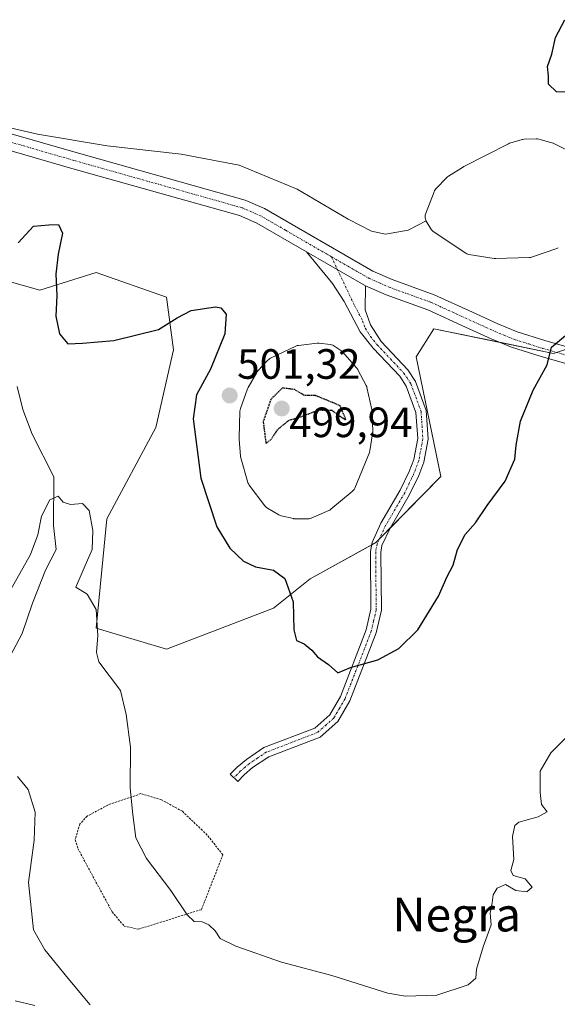
# Model space of a CAD drawing. Units: metres. Extents: x 636172 to 639665, y 4655722 to 4658102.
# Drawn here: x 637111 to 637238, y 4656974 to 4657207 of the extents above; entities that cross this region are included whole.
import ezdxf
from ezdxf.enums import TextEntityAlignment as Align

# ---------------------------------------------------------------- set-up
doc = ezdxf.new("R2010")
doc.units = ezdxf.units.M
doc.header["$MEASUREMENT"] = 0
for name, pattern in [('TRAZO_Y_PUNTO', [1, 0.5, -0.25, 0, -0.25]), ('TRAZOS', [0.75, 0.5, -0.25]), ('TRAZOS2', [0.375, 0.25, -0.125])]:
    doc.linetypes.add(name, pattern=pattern)
for name, color, linetype, lineweight in [('Alambrada', 19, 'TRAZOS', 0), ('Camino', 19, 'Continuous', 0), ('Camino Cxs', 19, 'Continuous', 0), ('Camino eje', 39, 'TRAZO_Y_PUNTO', 13), ('Carátula', 7, 'Continuous', 5), ('Corriente natural lineal', 142, 'Continuous', 13), ('Curva de nivel maestra', 36, 'Continuous', 30), ('Curva de nivel maestra depresión', 36, 'TRAZOS2', 30), ('Curva de nivel normal', 36, 'Continuous', 0), ('Estanque', 2, 'Continuous', 0), ('Estanque Cxs', 2, 'Continuous', 0), ('Matorral', 135, 'Continuous', 0), ('Matorral CxS', 135, 'Continuous', 0), ('Pastizal CxS', 92, 'Continuous', 0), ('Punto de cota en terreno', 7, 'Continuous', 0), ('Rótulo de punto de cota en terreno', 19, 'Continuous', 0), ('Texto cartográfico', 19, 'Continuous', 0)]:
    doc.layers.add(name, color=color, linetype=linetype, lineweight=lineweight)
doc.styles.add('Arial', font='txt', dxfattribs={"height": 0.2})

# ---------------------------------------------------------------- blocks, each defined once
blk = doc.blocks.new('*U175')
at = {"layer": 'Curva de nivel normal', "color": 36, "linetype": 'Continuous', "lineweight": 0}
blk.add_polyline3d([(637114.38, 4656973.54, 485), (637109.76, 4656974.6, 485)], dxfattribs=at)
blk = doc.blocks.new('*U177')
at = {"layer": 'Curva de nivel normal', "color": 36, "linetype": 'Continuous', "lineweight": 0}
blk.add_polyline3d([(637127.48, 4656973.7, 490), (637122.29, 4656979.94, 490), (637116.77, 4656986.72, 490), (637114.09, 4656991.4, 490), (637112.85, 4657002.6, 490), (637114.2, 4657012.59, 490), (637114.44, 4657019.26, 490), (637112.84, 4657024.59, 490), (637110.29, 4657027.67, 490)], dxfattribs=at)
blk = doc.blocks.new('*U182')
at = {"layer": 'Curva de nivel normal', "color": 36, "linetype": 'Continuous', "lineweight": 0}
blk.add_polyline3d([(637108.73, 4657071.82, 495), (637113.32, 4657080.1, 495), (637115.11, 4657084.75, 495), (637115.94, 4657089.19, 495), (637117.96, 4657093, 495), (637119.86, 4657093.86, 495), (637121.07, 4657092.48, 495), (637122.85, 4657091.95, 495), (637125.65, 4657092.17, 495), (637127.2, 4657090.53, 495), (637128.13, 4657085.81, 495), (637127.92, 4657081.32, 495), (637126.06, 4657076.94, 495), (637124.04, 4657072.39, 495), (637126.73, 4657070.72, 495), (637128.87, 4657067.08, 495), (637129.31, 4657061, 495), (637128.94, 4657056.93, 495), (637129.52, 4657054.77, 495), (637134.6, 4657047.96, 495), (637135.97, 4657042.32, 495), (637137.01, 4657034.6, 495), (637136.9, 4657024.88, 495), (637137.59, 4657018.71, 495), (637138.3, 4657013.13, 495), (637140.78, 4657008.24, 495), (637146.52, 4657000.74, 495), (637150.37, 4656994.93, 495), (637152.09, 4656993.35, 495), (637153.94, 4656993.3, 495), (637155.54, 4656992.62, 495), (637156.99, 4656991.17, 495), (637158.2, 4656989.4, 495), (637161.87, 4656987.56, 495), (637172.72, 4656983.75, 495), (637184.58, 4656980.63, 495), (637197.88, 4656976.44, 495), (637202.06, 4656975.76, 495), (637209.42, 4656975.96, 495), (637216.85, 4656978.4, 495), (637218.64, 4656980.03, 495), (637218.84, 4656982.09, 495), (637220.4, 4656987.38, 495), (637222.32, 4656992.62, 495), (637222.08, 4656995.36, 495), (637222.49, 4656997.76, 495), (637222.73, 4656999.7, 495), (637223.67, 4657001.27, 495), (637225.65, 4657002.14, 495), (637228.12, 4657000.72, 495), (637230.73, 4657000.37, 495), (637231.98, 4657001.51, 495), (637230.35, 4657003.47, 495), (637227.49, 4657004.27, 495), (637226.91, 4657005.4, 495), (637227.66, 4657008.07, 495), (637227.3, 4657013.51, 495), (637227.88, 4657016.08, 495), (637228.8, 4657016.88, 495), (637233.41, 4657018.15, 495), (637235.49, 4657019.34, 495), (637234.2, 4657021.04, 495), (637233.89, 4657023.9, 495), (637233.86, 4657028.94, 495), (637236.36, 4657033.26, 495), (637240.84, 4657037.68, 495)], dxfattribs=at)
blk = doc.blocks.new('*U210')
at = {"layer": 'Curva de nivel maestra', "color": 36, "linetype": 'Continuous', "lineweight": 30}
for points in [[(637110.44, 4657153.78, 500), (637114.04, 4657157.71, 500), (637117.71, 4657158.04, 500), (637119.95, 4657158.09, 500), (637120.93, 4657156.03, 500), (637119.86, 4657151.08, 500), (637119.38, 4657146.33, 500), (637119.55, 4657141.31, 500), (637119.36, 4657136.42, 500), (637120.22, 4657132.24, 500), (637122.19, 4657129.87, 500), (637125.65, 4657130.03, 500), (637133.09, 4657130.67, 500), (637143.62, 4657133.26, 500), (637148.02, 4657136.07, 500), (637151.37, 4657137.78, 500), (637157.1, 4657138.68, 500), (637158.38, 4657138.42, 500), (637159.63, 4657136.94, 500), (637159.33, 4657132.27, 500), (637155.93, 4657123.94, 500), (637152.58, 4657117.84, 500), (637151.82, 4657112.2, 500), (637153.63, 4657098.17, 500), (637157.41, 4657086.65, 500), (637160.52, 4657081.62, 500), (637163.76, 4657078.55, 500), (637166.58, 4657077.21, 500), (637170.78, 4657076.42, 500), (637173.53, 4657074.48, 500), (637175.5, 4657068.94, 500), (637175.61, 4657062.31, 500), (637176.27, 4657059.79, 500), (637178.06, 4657059, 500), (637179.91, 4657057.47, 500), (637181.21, 4657055.94, 500), (637183.83, 4657054.11, 500), (637186.04, 4657052.15, 500), (637189.04, 4657053.38, 500), (637195.46, 4657055.2, 500), (637200.47, 4657057.88, 500), (637204.92, 4657062.34, 500), (637209.85, 4657070.27, 500), (637211.89, 4657074.94, 500), (637213.28, 4657077.62, 500), (637214.36, 4657081.33, 500), (637216.16, 4657084.84, 500), (637218.55, 4657087.58, 500), (637221.35, 4657091.66, 500), (637225.56, 4657097.48, 500), (637227.9, 4657102.66, 500), (637228.23, 4657105.94, 500), (637229.24, 4657111.6, 500), (637232.22, 4657118.94, 500), (637235.5, 4657124.94, 500), (637236.53, 4657129.11, 500), (637240.37, 4657132.28, 500)], [(637242.58, 4657189.33, 500), (637237.75, 4657189.44, 500), (637235.87, 4657191.27, 500), (637235.81, 4657193.27, 500), (637235.63, 4657195.42, 500), (637236.64, 4657198.33, 500), (637237.46, 4657202.28, 500), (637239.67, 4657206.5, 500)]]:
    blk.add_polyline3d(points, dxfattribs=at)
blk = doc.blocks.new('5PATER')
at = {"layer": 'Carátula', "linetype": 'Continuous', "lineweight": 5}
h = blk.add_hatch(color=250, dxfattribs=at)
edge = h.paths.add_edge_path()
edge.add_ellipse((0, 0.01), major_axis=(-1.33, -1.34), ratio=0.999422, start_angle=0, end_angle=360)

msp = doc.modelspace()

# ---------------------------------------------------------------- linework, layer by layer
at = {"layer": 'Alambrada', "color": 19, "linetype": 'TRAZOS', "lineweight": 0}
msp.add_polyline3d([(637138.89, 4656991.56, 493.55), (637153.78, 4656996.21, 498.76), (637158.85, 4657009.15, 500.37), (637155.14, 4657013.82, 497.53), (637153.96, 4657014.94, 497.39), (637149.26, 4657019.42, 497.07), (637144.37, 4657022.14, 496.24), (637139.46, 4657023.6, 495.5), (637131.64, 4657020.91, 494.7), (637126.73, 4657018.28, 493.54), (637125.01, 4657016.39, 493.32), (637123.91, 4657012.67, 495.74), (637124.57, 4657010.63, 494.23), (637132.64, 4656995.67, 493.51), (637135.51, 4656992.31, 493.76), (637138.89, 4656991.56, 493.55)], dxfattribs=at)
at = {"layer": 'Camino', "color": 19, "linetype": 'Continuous', "lineweight": 0}
for points in [[(637099.33, 4657179.82, 504.3), (637101.18, 4657180.26, 504.19), (637107.17, 4657180.02, 503.83), (637124.17, 4657175.09, 503.13), (637164.1, 4657163.86, 502.05), (637168.65, 4657161.87, 501.95), (637194.31, 4657147.08, 502.03), (637198.89, 4657145.08, 502.19), (637208.77, 4657141.5, 502.37), (637217.85, 4657137.36, 501.83), (637223.86, 4657134.64, 501.23), (637228.45, 4657132.74, 500.74), (637234.99, 4657130.68, 500.19), (637254.49, 4657125.13, 498.15), (637272.76, 4657119.8, 496.88), (637279.23, 4657117.74, 496.55), (637282.2, 4657116.43, 496.38)], [(637178.61, 4657151.64, 501.89), (637166.9, 4657158.4, 501.74), (637162.79, 4657160.2, 501.75), (637123.1, 4657171.36, 502.79), (637106.54, 4657176.16, 503.57)], [(637192.56, 4657143.61, 501.94), (637192.46, 4657137.96, 502.01), (637193.79, 4657134.37, 502.21), (637196.26, 4657130.45, 502.4), (637202.58, 4657123.76, 502.81), (637204.4, 4657121.01, 502.74), (637206.92, 4657114.17, 502.97), (637207.37, 4657107.36, 502.96), (637206.33, 4657101.92, 502.76), (637205.15, 4657098.79, 502.43), (637202.93, 4657094.13, 502.16), (637198.38, 4657086.37, 501.94), (637196.47, 4657082.23, 502.01), (637196.2, 4657080.62, 501.89), (637196.32, 4657066.93, 500.72), (637195.11, 4657061.6, 500.39), (637188.83, 4657045.5, 499.47), (637186.01, 4657040.67, 499.4), (637181.86, 4657036.97, 499.4), (637169.69, 4657032.33, 499.06), (637165.87, 4657029.74, 498.69), (637163.87, 4657028.07, 498.49), (637162.35, 4657026.5, 498.35), (637160.58, 4657028.2, 498.19), (637162.2, 4657029.87, 498.39), (637164.4, 4657031.69, 498.63), (637168.55, 4657034.51, 498.98), (637180.57, 4657039.1, 499.39), (637184.1, 4657042.24, 499.43), (637186.62, 4657046.57, 499.57), (637192.76, 4657062.32, 500.47), (637193.87, 4657067.19, 500.8), (637193.75, 4657080.82, 501.83), (637194.12, 4657082.96, 501.97), (637196.21, 4657087.5, 501.94), (637200.76, 4657095.28, 502.09), (637202.9, 4657099.75, 502.27), (637203.97, 4657102.59, 502.53), (637204.91, 4657107.52, 502.81), (637204.5, 4657113.65, 502.72), (637202.2, 4657119.9, 502.62), (637200.66, 4657122.24, 502.62), (637194.41, 4657128.85, 502.17), (637191.29, 4657132.75, 502.06), (637187.5, 4657139.94, 501.74), (637184.78, 4657144.13, 501.82), (637178.61, 4657151.64, 501.89)], [(637178.61, 4657151.64, 501.89), (637192.56, 4657143.61, 501.94)], [(637178.61, 4657151.64, 501.89), (637192.56, 4657143.61, 501.94)], [(637253.41, 4657121.41, 498.07), (637233.88, 4657126.97, 500.09), (637227.12, 4657129.09, 500.87), (637222.31, 4657131.09, 501.28), (637216.25, 4657133.83, 501.86), (637207.3, 4657137.91, 502.34), (637197.45, 4657141.48, 502.15), (637192.56, 4657143.61, 501.94)]]:
    msp.add_polyline3d(points, dxfattribs=at)
at = {"layer": 'Camino Cxs', "color": 19, "linetype": 'Continuous', "lineweight": 0}
for points in [[(637107.17, 4657180.02, 503.83), (637124.17, 4657175.09, 503.13), (637164.1, 4657163.86, 502.05), (637168.65, 4657161.87, 501.95), (637194.31, 4657147.08, 502.03), (637198.89, 4657145.08, 502.19), (637208.77, 4657141.5, 502.37), (637217.85, 4657137.36, 501.83), (637223.86, 4657134.64, 501.23), (637228.45, 4657132.74, 500.74), (637234.99, 4657130.68, 500.19), (637254.49, 4657125.13, 498.15)], [(637253.41, 4657121.41, 498.07), (637233.88, 4657126.97, 500.09), (637227.12, 4657129.09, 500.87), (637222.31, 4657131.09, 501.28), (637216.25, 4657133.83, 501.86), (637207.3, 4657137.91, 502.34), (637197.45, 4657141.48, 502.15), (637192.56, 4657143.61, 501.94), (637178.61, 4657151.64, 501.89), (637166.9, 4657158.4, 501.74), (637162.79, 4657160.2, 501.75), (637123.1, 4657171.36, 502.79), (637106.54, 4657176.16, 503.57)]]:
    msp.add_polyline3d(points, dxfattribs=at)
msp.add_polyline3d([(637192.56, 4657143.61, 501.94), (637192.46, 4657137.96, 502.01), (637193.79, 4657134.37, 502.21), (637196.26, 4657130.45, 502.4), (637202.58, 4657123.76, 502.81), (637204.4, 4657121.01, 502.74), (637206.92, 4657114.17, 502.97), (637207.37, 4657107.36, 502.96), (637206.33, 4657101.92, 502.76), (637205.15, 4657098.79, 502.43), (637202.93, 4657094.13, 502.16), (637198.38, 4657086.37, 501.94), (637196.47, 4657082.23, 502.01), (637196.2, 4657080.62, 501.89), (637196.32, 4657066.93, 500.72), (637195.11, 4657061.6, 500.39), (637188.83, 4657045.5, 499.47), (637186.01, 4657040.67, 499.4), (637181.86, 4657036.97, 499.4), (637169.69, 4657032.33, 499.06), (637165.87, 4657029.74, 498.69), (637163.87, 4657028.07, 498.49), (637162.35, 4657026.5, 498.35), (637160.58, 4657028.2, 498.19), (637162.2, 4657029.87, 498.39), (637164.4, 4657031.69, 498.63), (637168.55, 4657034.51, 498.98), (637180.57, 4657039.1, 499.39), (637184.1, 4657042.24, 499.43), (637186.62, 4657046.57, 499.57), (637192.76, 4657062.32, 500.47), (637193.87, 4657067.19, 500.8), (637193.75, 4657080.82, 501.83), (637194.12, 4657082.96, 501.97), (637196.21, 4657087.5, 501.94), (637200.76, 4657095.28, 502.09), (637202.9, 4657099.75, 502.27), (637203.97, 4657102.59, 502.53), (637204.91, 4657107.52, 502.81), (637204.5, 4657113.65, 502.72), (637202.2, 4657119.9, 502.62), (637200.66, 4657122.24, 502.62), (637194.41, 4657128.85, 502.17), (637191.29, 4657132.75, 502.06), (637187.5, 4657139.94, 501.74), (637184.78, 4657144.13, 501.82), (637178.61, 4657151.64, 501.89), (637192.56, 4657143.61, 501.94)], close=True, dxfattribs=at)
at = {"layer": 'Camino eje', "color": 39, "linetype": 'TRAZO_Y_PUNTO', "lineweight": 13}
for points in [[(637184.5, 4657150.49, 501.87), (637173.66, 4657156.74, 501.85), (637167.78, 4657160.14, 501.86), (637163.45, 4657162.03, 501.92), (637123.64, 4657173.23, 503.11), (637106.86, 4657178.09, 503.77), (637101.37, 4657178.31, 504.1), (637100.44, 4657178.09, 504.15), (637098.68, 4657177.68, 504.27), (637097.17, 4657177.53, 504.39)], [(637184.5, 4657150.49, 501.87), (637189.98, 4657138.95, 501.85), (637191.88, 4657135.36, 502.09), (637192.54, 4657133.56, 502.19), (637193.78, 4657131.6, 502.18), (637195.34, 4657129.65, 502.3), (637198.46, 4657126.35, 502.5), (637201.62, 4657123, 502.82), (637202.39, 4657121.83, 502.73), (637203.3, 4657120.46, 502.69), (637205.71, 4657113.91, 502.91), (637205.94, 4657110.51, 502.99), (637206.14, 4657107.44, 503.02), (637205.15, 4657102.26, 502.65), (637204.03, 4657099.27, 502.35), (637202.92, 4657096.94, 502.19), (637201.85, 4657094.71, 502.18), (637199.57, 4657090.83, 502.01), (637197.3, 4657086.94, 501.97), (637195.3, 4657082.6, 501.99), (637195.11, 4657081.53, 501.92), (637194.98, 4657080.72, 501.86), (637195.1, 4657067.06, 500.76), (637194.49, 4657064.4, 500.58), (637193.94, 4657061.96, 500.43), (637187.73, 4657046.04, 499.52), (637186.47, 4657043.87, 499.46), (637185.06, 4657041.46, 499.42), (637183.29, 4657039.89, 499.41), (637181.22, 4657038.04, 499.4), (637175.13, 4657035.72, 499.31), (637169.12, 4657033.42, 499), (637167.05, 4657032.01, 498.86), (637165.14, 4657030.72, 498.66), (637164.14, 4657029.88, 498.55), (637163.04, 4657028.97, 498.43), (637161.47, 4657027.35, 498.27)], [(637184.5, 4657150.49, 501.87), (637193.44, 4657145.35, 501.97), (637195.88, 4657144.28, 502.04), (637198.17, 4657143.28, 502.13), (637208.04, 4657139.71, 502.32), (637217.05, 4657135.6, 501.79), (637223.09, 4657132.87, 501.13), (637225.38, 4657131.92, 500.95), (637227.79, 4657130.92, 500.78), (637231.17, 4657129.86, 500.46), (637234.44, 4657128.83, 500.08), (637253.95, 4657123.27, 498.02), (637272.22, 4657117.94, 496.77), (637275.45, 4657116.91, 496.64), (637278.43, 4657115.68, 496.46), (637279.85, 4657115.03, 496.37), (637282.05, 4657114.21, 496.24), (637283.7, 4657113.26, 496.14)]]:
    msp.add_polyline3d(points, dxfattribs=at)
at = {"layer": 'Corriente natural lineal', "color": 142, "linetype": 'Continuous', "lineweight": 13}
for points in [[(637097.9, 4657182.42, 504.46), (637099.04, 4657182.37, 504.39), (637103.06, 4657182.18, 504.15), (637114.99, 4657179.48, 503.41), (637131.48, 4657176.66, 503.01), (637148.95, 4657174.72, 502.46), (637162.66, 4657172.15, 502.3), (637176.39, 4657166.43, 502.22), (637188.49, 4657159.36, 502.07), (637193.99, 4657156.53, 502.07), (637197.28, 4657155.85, 502.1), (637202.65, 4657156.77, 502.07), (637206.94, 4657158.99, 501.56)], [(637110.18, 4657119.8, 496.9), (637111.51, 4657114.37, 496.45), (637113.76, 4657108.58, 496.29), (637118.85, 4657098.44, 495.53), (637118.77, 4657087, 494.39), (637119.45, 4657081.33, 493.94), (637116.91, 4657076.38, 493.56), (637113.81, 4657068.6, 493.53), (637111.42, 4657061.43, 491.95), (637108.54, 4657056.05, 491.78)]]:
    msp.add_polyline3d(points, dxfattribs=at)
at = {"layer": 'Curva de nivel maestra depresión', "color": 36, "linetype": 'TRAZOS2', "lineweight": 30}
msp.add_polyline3d([(637169.02, 4657106.4, 500), (637170.2, 4657107.27, 500), (637172.04, 4657109.92, 500), (637174.37, 4657111.8, 500), (637177.94, 4657112.9, 500), (637181.48, 4657114.28, 500), (637184.64, 4657114.2, 500), (637185.94, 4657113.17, 500), (637187.95, 4657111.92, 500), (637186.59, 4657115.27, 500), (637180.71, 4657117.69, 500), (637178.04, 4657117.72, 500), (637175.84, 4657119.07, 500), (637172.91, 4657119.48, 500), (637170.18, 4657116.74, 500), (637168.37, 4657111.5, 500), (637169.02, 4657106.4, 500)], dxfattribs=at)
at = {"layer": 'Estanque', "color": 2, "linetype": 'Continuous', "lineweight": 0}
for points in [[(637223.35, 4657150.06, 501.77), (637223.29, 4657150.06, 501.77), (637222.98, 4657150.08, 501.76), (637217.04, 4657151.03, 501.74), (637216.76, 4657151.09, 501.73), (637216.5, 4657151.2, 501.72), (637216.26, 4657151.34, 501.71), (637208.6, 4657156.47, 501.66), (637208.37, 4657156.65, 501.65), (637208.16, 4657156.86, 501.64), (637208, 4657157.1, 501.62), (637206.94, 4657158.86, 501.55), (637206.81, 4657159.13, 501.59), (637206.72, 4657159.41, 501.62), (637206.67, 4657159.71, 501.65), (637206.66, 4657160, 501.68), (637206.7, 4657160.3, 501.71), (637206.79, 4657160.58, 501.73), (637208.8, 4657165.85, 501.99), (637208.91, 4657166.1, 502.01), (637209.06, 4657166.32, 502.01), (637209.23, 4657166.52, 502.01), (637211.82, 4657169.22, 501.96), (637211.97, 4657169.37, 501.98), (637212.21, 4657169.54, 501.99), (637215.72, 4657171.71, 502.03), (637215.77, 4657171.74, 502.03), (637215.86, 4657171.79, 502.03), (637226.38, 4657177.19, 501.9), (637226.61, 4657177.29, 501.9), (637226.73, 4657177.33, 501.91), (637229.59, 4657178.17, 501.97), (637229.8, 4657178.22, 501.97), (637230.06, 4657178.25, 501.97), (637232.89, 4657178.38, 501.96), (637233.21, 4657178.37, 501.96), (637233.53, 4657178.3, 501.96), (637236.61, 4657177.42, 501.87), (637236.74, 4657177.38, 501.88), (637236.95, 4657177.29, 501.88), (637239.79, 4657175.87, 501.91)], [(637238.12, 4657152.59, 501.6), (637237.79, 4657152.43, 501.59), (637231.86, 4657150.41, 501.87), (637231.56, 4657150.33, 501.89), (637231.27, 4657150.3, 501.89), (637223.35, 4657150.06, 501.77)], [(637178.97, 4657088.55, 500.86), (637175.99, 4657088.54, 500.83), (637175.64, 4657088.57, 500.84), (637175.56, 4657088.59, 500.84), (637172.63, 4657089.23, 500.85), (637172.38, 4657089.3, 500.85), (637172.04, 4657089.46, 500.84), (637169.36, 4657091.08, 500.84), (637169.16, 4657091.22, 500.84), (637168.97, 4657091.39, 500.84), (637168.8, 4657091.59, 500.83), (637165.08, 4657096.52, 500.86), (637164.95, 4657096.72, 500.87), (637164.84, 4657096.93, 500.87), (637164.76, 4657097.16, 500.87), (637163.07, 4657102.95, 500.9), (637163.02, 4657103.16, 500.9), (637163, 4657103.35, 500.9), (637162.68, 4657107.4, 500.86), (637162.67, 4657107.56, 500.86), (637162.67, 4657107.63, 500.85), (637162.89, 4657114.02, 500.86), (637162.92, 4657114.3, 500.86), (637163, 4657114.62, 500.85), (637164.66, 4657119.29, 500.79), (637164.81, 4657119.61, 500.8), (637166.84, 4657123.13, 500.84), (637167.04, 4657123.42, 500.84), (637167.11, 4657123.5, 500.84), (637169.5, 4657126.06, 500.81), (637169.68, 4657126.23, 500.8), (637169.88, 4657126.37, 500.8), (637170.1, 4657126.5, 500.78), (637176.1, 4657129.36, 500.88), (637176.4, 4657129.47, 500.89), (637176.72, 4657129.54, 500.9), (637181.14, 4657130.07, 500.95), (637181.38, 4657130.08, 500.95), (637181.63, 4657130.06, 500.96), (637184.23, 4657129.73, 501.05), (637184.53, 4657129.67, 501.06), (637184.81, 4657129.57, 501.06), (637185.07, 4657129.43, 501.06), (637186.73, 4657128.35, 501.04), (637186.93, 4657128.2, 501.05), (637187.15, 4657127.99, 501.06), (637190.51, 4657124.13, 501), (637190.72, 4657123.83, 500.98), (637190.75, 4657123.77, 500.97), (637192.73, 4657120.06, 500.97), (637192.85, 4657119.8, 500.97), (637192.92, 4657119.55, 500.96), (637194.06, 4657114.37, 500.84), (637194.08, 4657114.29, 500.84), (637194.11, 4657114.01, 500.83), (637194.28, 4657109.05, 500.79), (637194.28, 4657108.98, 500.79), (637194.25, 4657108.66, 500.78), (637193.6, 4657104.63, 500.75), (637193.51, 4657104.28, 500.74), (637193.48, 4657104.2, 500.73), (637190.01, 4657095.77, 500.77), (637189.86, 4657095.48, 500.77), (637189.67, 4657095.22, 500.77), (637189.44, 4657094.99, 500.76), (637184.41, 4657090.82, 500.75), (637184.13, 4657090.63, 500.76), (637183.93, 4657090.53, 500.76), (637179.76, 4657088.72, 500.85), (637179.5, 4657088.62, 500.85), (637179.24, 4657088.57, 500.86), (637178.97, 4657088.55, 500.86)]]:
    msp.add_polyline3d(points, dxfattribs=at)
at = {"layer": 'Estanque Cxs', "color": 2, "linetype": 'Continuous', "lineweight": 0}
msp.add_polyline3d([(637238.12, 4657152.59, 501.6), (637237.79, 4657152.43, 501.59), (637231.86, 4657150.41, 501.87), (637231.56, 4657150.33, 501.89), (637231.27, 4657150.3, 501.89), (637223.35, 4657150.06, 501.77), (637223.35, 4657150.06, 501.77), (637223.29, 4657150.06, 501.77), (637222.98, 4657150.08, 501.76), (637217.04, 4657151.03, 501.74), (637216.76, 4657151.09, 501.73), (637216.5, 4657151.2, 501.72), (637216.26, 4657151.34, 501.71), (637208.6, 4657156.47, 501.66), (637208.37, 4657156.65, 501.65), (637208.16, 4657156.86, 501.64), (637208, 4657157.1, 501.62), (637206.94, 4657158.86, 501.55), (637206.81, 4657159.13, 501.59), (637206.72, 4657159.41, 501.62), (637206.67, 4657159.71, 501.65), (637206.66, 4657160, 501.68), (637206.7, 4657160.3, 501.71), (637206.79, 4657160.58, 501.73), (637208.8, 4657165.85, 501.99), (637208.91, 4657166.1, 502.01), (637209.06, 4657166.32, 502.01), (637209.23, 4657166.52, 502.01), (637211.82, 4657169.22, 501.96), (637211.97, 4657169.37, 501.98), (637212.21, 4657169.54, 501.99), (637215.72, 4657171.71, 502.03), (637215.77, 4657171.74, 502.03), (637215.86, 4657171.79, 502.03), (637226.38, 4657177.19, 501.9), (637226.61, 4657177.29, 501.9), (637226.73, 4657177.33, 501.91), (637229.59, 4657178.17, 501.97), (637229.8, 4657178.22, 501.97), (637230.06, 4657178.25, 501.97), (637232.89, 4657178.38, 501.96), (637233.21, 4657178.37, 501.96), (637233.53, 4657178.3, 501.96), (637236.61, 4657177.42, 501.87), (637236.74, 4657177.38, 501.88), (637236.95, 4657177.29, 501.88), (637239.79, 4657175.87, 501.91)], dxfattribs=at)
msp.add_polyline3d([(637178.97, 4657088.55, 500.86), (637175.99, 4657088.54, 500.83), (637175.64, 4657088.57, 500.84), (637175.56, 4657088.59, 500.84), (637172.63, 4657089.23, 500.85), (637172.38, 4657089.3, 500.85), (637172.04, 4657089.46, 500.84), (637169.36, 4657091.08, 500.84), (637169.16, 4657091.22, 500.84), (637168.97, 4657091.39, 500.84), (637168.8, 4657091.59, 500.83), (637165.08, 4657096.52, 500.86), (637164.95, 4657096.72, 500.87), (637164.84, 4657096.93, 500.87), (637164.76, 4657097.16, 500.87), (637163.07, 4657102.95, 500.9), (637163.02, 4657103.16, 500.9), (637163, 4657103.35, 500.9), (637162.68, 4657107.4, 500.86), (637162.67, 4657107.56, 500.86), (637162.67, 4657107.63, 500.85), (637162.89, 4657114.02, 500.86), (637162.92, 4657114.3, 500.86), (637163, 4657114.62, 500.85), (637164.66, 4657119.29, 500.79), (637164.81, 4657119.61, 500.8), (637166.84, 4657123.13, 500.84), (637167.04, 4657123.42, 500.84), (637167.11, 4657123.5, 500.84), (637169.5, 4657126.06, 500.81), (637169.68, 4657126.23, 500.8), (637169.88, 4657126.37, 500.8), (637170.1, 4657126.5, 500.78), (637176.1, 4657129.36, 500.88), (637176.4, 4657129.47, 500.89), (637176.72, 4657129.54, 500.9), (637181.14, 4657130.07, 500.95), (637181.38, 4657130.08, 500.95), (637181.63, 4657130.06, 500.96), (637184.23, 4657129.73, 501.05), (637184.53, 4657129.67, 501.06), (637184.81, 4657129.57, 501.06), (637185.07, 4657129.43, 501.06), (637186.73, 4657128.35, 501.04), (637186.93, 4657128.2, 501.05), (637187.15, 4657127.99, 501.06), (637190.51, 4657124.13, 501), (637190.72, 4657123.83, 500.98), (637190.75, 4657123.77, 500.97), (637192.73, 4657120.06, 500.97), (637192.85, 4657119.8, 500.97), (637192.92, 4657119.55, 500.96), (637194.06, 4657114.37, 500.84), (637194.08, 4657114.29, 500.84), (637194.11, 4657114.01, 500.83), (637194.28, 4657109.05, 500.79), (637194.28, 4657108.98, 500.79), (637194.25, 4657108.66, 500.78), (637193.6, 4657104.63, 500.75), (637193.51, 4657104.28, 500.74), (637193.48, 4657104.2, 500.73), (637190.01, 4657095.77, 500.77), (637189.86, 4657095.48, 500.77), (637189.67, 4657095.22, 500.77), (637189.44, 4657094.99, 500.76), (637184.41, 4657090.82, 500.75), (637184.13, 4657090.63, 500.76), (637183.93, 4657090.53, 500.76), (637179.76, 4657088.72, 500.85), (637179.5, 4657088.62, 500.85), (637179.24, 4657088.57, 500.86), (637178.97, 4657088.55, 500.86)], close=True, dxfattribs=at)
at = {"layer": 'Matorral', "color": 135, "linetype": 'Continuous', "lineweight": 0}
msp.add_polyline3d([(637101.52, 4657146.49, 499.39), (637115.57, 4657142.62, 498.83), (637128.88, 4657146.78, 501.99), (637145.52, 4657140.95, 500.56), (637147.19, 4657128.47, 499.19), (637143.03, 4657110.16, 497.87), (637131.38, 4657088.52, 496.03), (637128.88, 4657062.72, 494.72), (637145.52, 4657057.73, 496.7), (637170.84, 4657067.41, 499.31), (637179.48, 4657074.33, 500.75), (637194.03, 4657082.42, 501.93), (637195.04, 4657082.98, 502.01), (637195.85, 4657083.8, 502.07), (637198.37, 4657086.34, 501.95), (637210.41, 4657098.51, 501.74), (637204.58, 4657126.81, 502.63), (637208.74, 4657133.47, 502.54), (637224.29, 4657130.27, 501.12), (637237.03, 4657127.64, 499.79), (637237.75, 4657127.88, 499.71), (637241, 4657128.97, 499.41)], dxfattribs=at)
at = {"layer": 'Matorral CxS', "color": 135, "linetype": 'Continuous', "lineweight": 0}
msp.add_polyline3d([(637101.52, 4657146.49, 499.39), (637115.57, 4657142.62, 498.83), (637128.89, 4657146.78, 501.99), (637145.52, 4657140.95, 500.56), (637147.19, 4657128.47, 499.19), (637143.03, 4657110.16, 497.87), (637131.38, 4657088.52, 496.03), (637128.89, 4657062.72, 494.72), (637145.52, 4657057.73, 496.7), (637170.84, 4657067.41, 499.31), (637179.48, 4657074.33, 500.75), (637195.04, 4657082.98, 502.01), (637210.41, 4657098.51, 501.74), (637204.58, 4657126.81, 502.63), (637208.74, 4657133.47, 502.54), (637237.03, 4657127.64, 499.79), (637249.51, 4657131.8, 499.13)], dxfattribs=at)
at = {"layer": 'Pastizal CxS', "color": 92, "linetype": 'Continuous', "lineweight": 0}
for points in [[(637249.51, 4657131.8, 499.13), (637237.03, 4657127.64, 499.79), (637208.74, 4657133.47, 502.54), (637204.58, 4657126.81, 502.63), (637210.41, 4657098.51, 501.74), (637195.04, 4657082.98, 502.01), (637179.48, 4657074.33, 500.75), (637170.84, 4657067.41, 499.31), (637145.52, 4657057.73, 496.7), (637128.89, 4657062.72, 494.72), (637131.38, 4657088.52, 496.03), (637143.03, 4657110.16, 497.87), (637147.19, 4657128.47, 499.19), (637145.52, 4657140.95, 500.56), (637128.89, 4657146.78, 501.99), (637115.57, 4657142.62, 498.83), (637101.52, 4657146.49, 499.39)], [(637101.52, 4657146.49, 499.39), (637115.57, 4657142.62, 498.83), (637128.88, 4657146.78, 501.99), (637145.52, 4657140.95, 500.56), (637147.19, 4657128.47, 499.19), (637143.03, 4657110.16, 497.87), (637131.38, 4657088.52, 496.03), (637128.88, 4657062.72, 494.72), (637145.52, 4657057.73, 496.7), (637170.84, 4657067.41, 499.31), (637179.48, 4657074.33, 500.75), (637194.03, 4657082.42, 501.93), (637195.04, 4657082.98, 502.01), (637195.85, 4657083.8, 502.07), (637198.37, 4657086.34, 501.95), (637210.41, 4657098.51, 501.74), (637204.58, 4657126.81, 502.63), (637208.74, 4657133.47, 502.54), (637224.29, 4657130.27, 501.12), (637237.03, 4657127.64, 499.79), (637237.75, 4657127.88, 499.71), (637241, 4657128.97, 499.41)]]:
    msp.add_polyline3d(points, dxfattribs=at)

# ---------------------------------------------------------------- block references
at = {"layer": 'Curva de nivel maestra', "color": 36, "linetype": 'Continuous', "lineweight": 30}
msp.add_blockref('*U210', (0, 0), dxfattribs=at)
at = {"layer": 'Curva de nivel normal', "color": 36, "linetype": 'Continuous', "lineweight": 0}
for name in ['*U182', '*U177', '*U175']:
    msp.add_blockref(name, (0, 0), dxfattribs=at)
at = {"layer": 'Punto de cota en terreno', "linetype": 'Continuous', "lineweight": 0}
for p in [(637160.46, 4657117.69, 501.32), (637172.76, 4657114.6, 499.94)]:
    msp.add_blockref('5PATER', p, dxfattribs=at)

# ---------------------------------------------------------------- texts
at = {"layer": 'Rótulo de punto de cota en terreno', "color": 19, "linetype": 'Continuous', "lineweight": 0, "style": 'Arial'}
for s, p in [('501,32', (637162.22, 4657119.45)), ('499,94', (637174.52, 4657105.66))]:
    msp.add_text(s, height=7, dxfattribs=at).set_placement(p, align=Align.BOTTOM_LEFT)
at = {"layer": 'Texto cartográfico', "color": 19, "linetype": 'Continuous', "lineweight": 0, "style": 'Arial'}
msp.add_text('Negra', height=8, dxfattribs=at).set_placement((637214.12, 4656995.03), align=Align.MIDDLE_CENTER)

doc.saveas('drawing.dxf')
